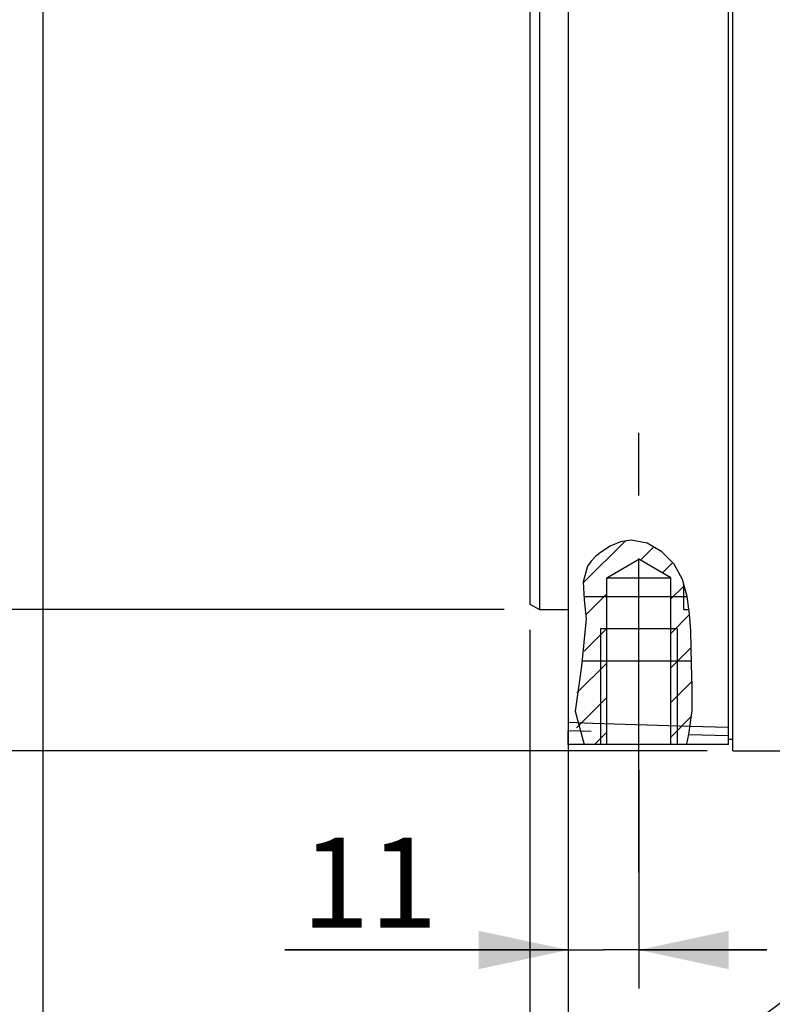
# Model space of a CAD drawing. Units: millimetres. Extents: x 0 to 594, y 0 to 420.
# Drawn here: x 78 to 108, y 227 to 265 of the extents above; entities that cross this region are included whole.
import ezdxf
from ezdxf.enums import TextEntityAlignment as Align

# ---------------------------------------------------------------- set-up
doc = ezdxf.new("R2010")
doc.units = ezdxf.units.MM
doc.header["$LTSCALE"] = 32.67
doc.linetypes.add('CENTER', pattern=[0.6, 0.375, -0.075, 0.075, -0.075])
doc.layers.get('0').update_dxf_attribs({"linetype": 'CONTINUOUS'})
doc.layers.add('AXES', color=7, linetype='CONTINUOUS')
doc.layers.add('SOLIDES', color=7, linetype='CONTINUOUS')
doc.styles.get("Standard").update_dxf_attribs({"font": 'txt', "width": 0.85})
doc.styles.add('TEXTSTYLE_5', font='txt', dxfattribs={"width": 0.6})
doc.styles.add('TEXTSTYLE_6', font='gdt', dxfattribs={"width": 0.85})
doc.dimstyles.new('DIMSTYLE_1', dxfattribs={"dimtxt": 3.5, "dimasz": 3.5, "dimexe": 0.18, "dimexo": 0.0625, "dimgap": 0.09, "dimtad": 1, "dimdec": 4, "dimlfac": 4, "dimdsep": 46, "dimtxsty": 'Standard', "dimblk": '_FILLED', "dimblk1": '_FILLED', "dimblk2": '_FILLED', "dimcen": 0.09, "dimclrt": 5, "dimadec": 0, "dimazin": 0, "dimtol": 1, "dimtm": 0.127, "dimtfac": 0.6, "dimtdec": 4, "dimtofl": 0, "dimtmove": 0, "dimatfit": 3, "dimldrblk": '_FILLED', "dimfxl": 1, "dimtolj": 1, "dimarcsym": 0})
doc.dimstyles.new('DIMSTYLE_5', dxfattribs={"dimtxt": 3.5, "dimasz": 3.5, "dimexe": 0.18, "dimexo": 0.0625, "dimgap": 0.09, "dimtad": 1, "dimdec": 4, "dimlfac": 4, "dimdsep": 46, "dimtxsty": 'Standard', "dimblk": '_FILLED', "dimblk1": '_FILLED', "dimblk2": '_FILLED', "dimcen": 0.09, "dimclrt": 5, "dimadec": 0, "dimazin": 0, "dimtp": 0.0001, "dimtm": 0.0001, "dimtfac": 1, "dimtdec": 4, "dimtofl": 0, "dimtmove": 0, "dimatfit": 3, "dimldrblk": '_FILLED', "dimfxl": 1, "dimtolj": 1, "dimarcsym": 0})
doc.dimstyles.get("Standard").update_dxf_attribs({"dimtxt": 3.5, "dimasz": 3.5, "dimexe": 0.18, "dimexo": 0.0625, "dimgap": 0.09, "dimtad": 1, "dimdec": 4, "dimdsep": 46, "dimtxsty": 'Standard', "dimblk": '_FILLED', "dimblk1": '_FILLED', "dimblk2": '_FILLED', "dimcen": 0.09, "dimclrt": 5, "dimadec": 0, "dimazin": 0, "dimtol": 1, "dimtp": 0.0001, "dimtm": 0.0001, "dimtfac": 1, "dimtdec": 4, "dimtofl": 0, "dimtmove": 0, "dimatfit": 3, "dimldrblk": '_FILLED', "dimfxl": 1, "dimtolj": 1, "dimarcsym": 0})

# ---------------------------------------------------------------- blocks, each defined once
blk = doc.blocks.new('_FILLED')
at = {"color": 0, "linetype": 'ByBlock'}
blk.add_solid([(0, 0), (-1, 0.214), (-1, -0.214)], dxfattribs=at)
blk = doc.blocks.new('*D1')
at = {"color": 2, "linetype": 'Continuous'}
for p, q in [((97.317, 332.598), (53.401, 332.598)), ((54.901, 332.598), (54.901, 287.354)), ((54.901, 242.11), (54.901, 287.354)), ((97.317, 242.11), (53.401, 242.11))]:
    blk.add_line(p, q, dxfattribs=at)
at = {"color": 2, "linetype": 'Continuous', "xscale": 3.5, "yscale": 3.5, "zscale": 3.5}
for p, rotation in [((54.901, 332.598), 90), ((54.901, 242.11), 270)]:
    blk.add_blockref('_FILLED', p, dxfattribs=dict(at, rotation=rotation))
at = {"color": 5, "linetype": 'Continuous', "style": 'TEXTSTYLE_5', "width": 0.6}
for s, p in [('-0,127', (53.851, 298.612)), (' 0', (51.051, 296.092))]:
    blk.add_text(s, height=2.1, rotation=90, dxfattribs=at).set_placement(p, align=Align.CENTER)
at = {"color": 5, "linetype": 'Continuous', "width": 0.85}
blk.add_text('361,95', height=3.5, rotation=90, dxfattribs=at).set_placement((53.151, 285.907), align=Align.CENTER)
at = {"color": 5, "linetype": 'Continuous', "style": 'TEXTSTYLE_6'}
blk.add_text('n', height=3.5, rotation=90, dxfattribs=at).set_placement((53.151, 274.649), align=Align.CENTER)
blk = doc.blocks.new('*D23')
at = {"color": 2, "linetype": 'Continuous'}
for p, q in [((144.505, 242.604), (144.505, 185.915)), ((99.817, 236.703), (99.817, 185.915)), ((99.817, 187.415), (122.161, 187.415)), ((144.505, 187.415), (122.161, 187.415))]:
    blk.add_line(p, q, dxfattribs=at)
at = {"color": 2, "linetype": 'Continuous', "xscale": 3.5, "yscale": 3.5, "zscale": 3.5, "rotation": 180}
blk.add_blockref('_FILLED', (99.817, 187.415), dxfattribs=at)
at = {"color": 2, "linetype": 'Continuous', "xscale": 3.5, "yscale": 3.5, "zscale": 3.5}
blk.add_blockref('_FILLED', (144.505, 187.415), dxfattribs=at)
at = {"color": 5, "linetype": 'Continuous', "insert": (122.161, 191.79), "char_height": 3.5, "width": 17.85, "attachment_point": 2, "line_spacing_factor": 0.9}
blk.add_mtext('178,75', dxfattribs=at)
blk = doc.blocks.new('*D24')
at = {"color": 2, "linetype": 'Continuous'}
for p, q in [((99.817, 236.703), (99.817, 200.786)), ((134.567, 236.27), (134.567, 200.786)), ((99.817, 202.286), (117.192, 202.286)), ((134.567, 202.286), (117.192, 202.286))]:
    blk.add_line(p, q, dxfattribs=at)
at = {"color": 2, "linetype": 'Continuous', "xscale": 3.5, "yscale": 3.5, "zscale": 3.5, "rotation": 180}
blk.add_blockref('_FILLED', (99.817, 202.286), dxfattribs=at)
at = {"color": 2, "linetype": 'Continuous', "xscale": 3.5, "yscale": 3.5, "zscale": 3.5}
blk.add_blockref('_FILLED', (134.567, 202.286), dxfattribs=at)
at = {"color": 5, "linetype": 'Continuous', "insert": (117.192, 206.661), "char_height": 3.5, "width": 8.925, "attachment_point": 2, "line_spacing_factor": 0.9}
blk.add_mtext('139', dxfattribs=at)
blk = doc.blocks.new('*D26')
at = {"color": 2, "linetype": 'Continuous'}
for p, q in [((98.317, 241.327), (98.317, 200.816)), ((99.817, 236.703), (99.817, 200.816)), ((98.317, 202.316), (85.498, 202.316)), ((85.498, 202.316), (99.067, 202.316)), ((104.817, 202.316), (99.067, 202.316)), ((99.817, 202.316), (104.817, 202.316))]:
    blk.add_line(p, q, dxfattribs=at)
at = {"color": 2, "linetype": 'Continuous', "xscale": 3.5, "yscale": 3.5, "zscale": 3.5}
blk.add_blockref('_FILLED', (98.317, 202.316), dxfattribs=at)
at = {"color": 2, "linetype": 'Continuous', "xscale": 3.5, "yscale": 3.5, "zscale": 3.5, "rotation": 180}
blk.add_blockref('_FILLED', (99.817, 202.316), dxfattribs=at)
at = {"color": 5, "linetype": 'Continuous', "insert": (88.473, 206.691), "char_height": 3.5, "width": 2.975, "attachment_point": 3, "line_spacing_factor": 0.9}
blk.add_mtext('6', dxfattribs=at)
blk = doc.blocks.new('*D27')
at = {"color": 2, "linetype": 'Continuous'}
for p, q in [((105.231, 338.104), (38.341, 338.104)), ((39.841, 338.104), (39.841, 287.354)), ((39.841, 236.604), (39.841, 287.354)), ((105.231, 236.604), (38.341, 236.604))]:
    blk.add_line(p, q, dxfattribs=at)
at = {"color": 2, "linetype": 'Continuous', "xscale": 3.5, "yscale": 3.5, "zscale": 3.5}
for p, rotation in [((39.841, 338.104), 90), ((39.841, 236.604), 270)]:
    blk.add_blockref('_FILLED', p, dxfattribs=dict(at, rotation=rotation))
at = {"color": 5, "linetype": 'Continuous', "insert": (35.466, 283.984), "char_height": 3.5, "width": 17.85, "attachment_point": 2, "rotation": 90, "line_spacing_factor": 0.9}
blk.add_mtext(' Ø 406\\P ', dxfattribs=at)
blk = doc.blocks.new('*D28')
at = {"color": 2, "linetype": 'Continuous'}
for p, q in [((94.929, 293.354), (64.523, 293.354)), ((66.023, 293.354), (66.023, 287.354)), ((66.023, 281.354), (66.023, 287.354)), ((66.023, 287.354), (66.023, 254.461)), ((96.505, 281.354), (64.523, 281.354))]:
    blk.add_line(p, q, dxfattribs=at)
at = {"color": 2, "linetype": 'Continuous', "xscale": 3.5, "yscale": 3.5, "zscale": 3.5}
for p, rotation in [((66.023, 293.354), 90), ((66.023, 281.354), 270)]:
    blk.add_blockref('_FILLED', p, dxfattribs=dict(at, rotation=rotation))
at = {"color": 5, "linetype": 'Continuous', "insert": (61.648, 278.261), "char_height": 3.5, "width": 23.8, "attachment_point": 3, "rotation": 90, "line_spacing_factor": 0.9}
blk.add_mtext(' Ø 48 k6\\P ', dxfattribs=at)
blk = doc.blocks.new('*D35')
at = {"color": 2, "linetype": 'Continuous'}
for p, q in [((99.817, 281.047), (99.817, 169.186)), ((79.317, 280.498), (79.317, 169.186)), ((79.317, 170.686), (89.567, 170.686)), ((99.817, 170.686), (89.567, 170.686))]:
    blk.add_line(p, q, dxfattribs=at)
at = {"color": 2, "linetype": 'Continuous', "xscale": 3.5, "yscale": 3.5, "zscale": 3.5, "rotation": 180}
blk.add_blockref('_FILLED', (79.317, 170.686), dxfattribs=at)
at = {"color": 2, "linetype": 'Continuous', "xscale": 3.5, "yscale": 3.5, "zscale": 3.5}
blk.add_blockref('_FILLED', (99.817, 170.686), dxfattribs=at)
at = {"color": 5, "linetype": 'Continuous', "insert": (89.567, 175.061), "char_height": 3.5, "width": 5.95, "attachment_point": 2, "line_spacing_factor": 0.9}
blk.add_mtext('82', dxfattribs=at)
blk = doc.blocks.new('*D36')
at = {"color": 2, "linetype": 'Continuous'}
for p, q in [((99.817, 236.703), (99.817, 227.334)), ((102.567, 235.854), (102.567, 227.334)), ((99.817, 228.834), (88.766, 228.834)), ((88.766, 228.834), (101.192, 228.834)), ((107.567, 228.834), (101.192, 228.834)), ((102.567, 228.834), (107.567, 228.834))]:
    blk.add_line(p, q, dxfattribs=at)
at = {"color": 2, "linetype": 'Continuous', "xscale": 3.5, "yscale": 3.5, "zscale": 3.5}
blk.add_blockref('_FILLED', (99.817, 228.834), dxfattribs=at)
at = {"color": 2, "linetype": 'Continuous', "xscale": 3.5, "yscale": 3.5, "zscale": 3.5, "rotation": 180}
blk.add_blockref('_FILLED', (102.567, 228.834), dxfattribs=at)
at = {"color": 5, "linetype": 'Continuous', "insert": (94.716, 233.209), "char_height": 3.5, "width": 5.95, "attachment_point": 3, "line_spacing_factor": 0.9}
blk.add_mtext('11', dxfattribs=at)

msp = doc.modelspace()

# ---------------------------------------------------------------- hatches: boundary and pattern name
at = {"linetype": 'Continuous'}
h = msp.add_hatch(dxfattribs=at)
h.set_pattern_fill('DEFAULT__15', color=2, scale=0.952253, angle=45, style=0, pattern_type=0)
h.set_pattern_definition([(45, (0, 0), (-0.6733445, 0.6733445), [])])
edge = h.paths.add_edge_path()
edge.add_line((103.817175, 236.853814), (103.817175, 243.353814))
edge.add_line((103.817175, 243.353814), (102.567175, 244.075502))
edge.add_line((102.567175, 244.075502), (101.317175, 243.353814))
edge.add_line((101.317175, 243.353814), (101.317175, 236.853814))
edge.add_line((101.317175, 236.853814), (100.352541, 236.853814))
edge.add_spline(control_points=[(100.352541, 236.853814), (100.31238, 236.931857), (100.240887, 237.095503), (100.160322, 237.358757), (100.105861, 237.65446), (100.08151, 238.001433), (100.094931, 238.409913), (100.151155, 238.88767), (100.247075, 239.434543), (100.36846, 240.064824), (100.471185, 240.688942), (100.523219, 241.229581), (100.525409, 241.708468), (100.487289, 242.12701), (100.4391, 242.492211), (100.405568, 242.808757), (100.394039, 243.082709), (100.407278, 243.314735), (100.442658, 243.508881), (100.495308, 243.669989), (100.541376, 243.765721), (100.567198, 243.809807)], knot_values=[0, 0, 0, 0, 0.052631579, 0.105263158, 0.157894737, 0.210526316, 0.263157895, 0.315789474, 0.368421053, 0.421052632, 0.47368421, 0.52631579, 0.578947368, 0.631578947, 0.684210526, 0.736842105, 0.789473684, 0.842105263, 0.894736842, 0.947368421, 1, 1, 1, 1], degree=3, periodic=0)
edge.add_spline(control_points=[(100.567198, 243.809807), (100.592882, 243.855731), (100.657591, 243.950885), (100.792268, 244.104633), (100.971777, 244.26611), (101.193508, 244.434755), (101.464659, 244.600612), (101.71222, 244.713669), (101.936186, 244.784217), (102.1395, 244.820279), (102.329156, 244.828674), (102.528163, 244.810434), (102.742511, 244.761922), (102.970934, 244.67834), (103.209635, 244.555541), (103.449984, 244.392573), (103.679359, 244.193317), (103.88085, 243.972384), (104.048895, 243.736939), (104.193581, 243.475119), (104.278162, 243.265958), (104.317175, 243.154143)], knot_values=[0, 0, 0, 0, 0.052631579, 0.105263158, 0.157894737, 0.210526316, 0.263157895, 0.315789474, 0.368421053, 0.421052632, 0.47368421, 0.52631579, 0.578947368, 0.631578947, 0.684210526, 0.736842105, 0.789473684, 0.842105263, 0.894736842, 0.947368421, 1, 1, 1, 1], degree=3, periodic=0)
edge.add_line((104.317175, 243.154143), (104.317175, 242.110064))
edge.add_line((104.317175, 242.110064), (104.531351, 242.110064))
edge.add_spline(control_points=[(104.531351, 242.110064), (104.549039, 241.942524), (104.578608, 241.587704), (104.602352, 240.997219), (104.61506, 240.345588), (104.631865, 239.76015), (104.650464, 239.254368), (104.659915, 238.802263), (104.654898, 238.393933), (104.634464, 238.022432), (104.599462, 237.684549), (104.552092, 237.377045), (104.494695, 237.09568), (104.450303, 236.930931), (104.426529, 236.853814)], knot_values=[0, 0, 0, 0, 0.083333333, 0.166666667, 0.25, 0.333333333, 0.416666667, 0.5, 0.583333333, 0.666666667, 0.75, 0.833333333, 0.916666667, 1, 1, 1, 1], degree=3, periodic=0)
edge.add_line((104.426529, 236.853814), (103.817175, 236.853814))

# ---------------------------------------------------------------- linework, layer by layer
at = {"color": 7, "linetype": 'Continuous'}
for p, q in [((106.231425, 236.604714), (106.231425, 338.106289)), ((99.817175, 248.005405), (99.817175, 237.702944)), ((98.317175, 247.059491), (98.317175, 242.32657)), ((98.692175, 247.230661), (98.692175, 242.110064)), ((101.317175, 243.353814), (102.567175, 244.075502)), ((103.817175, 243.353814), (102.567175, 244.075502)), ((101.317175, 236.853814), (101.317175, 243.353814)), ((101.317175, 243.353814), (103.817175, 243.353814)), ((103.817175, 236.853814), (103.817175, 243.353814)), ((104.317175, 242.110064), (104.317175, 243.116208)), ((98.317175, 242.32657), (98.692175, 242.110064)), ((98.692175, 242.110064), (99.817175, 242.110064)), ((104.317175, 242.110064), (104.525239, 242.110064)), ((104.067175, 241.353814), (101.067175, 241.353814)), ((104.424599, 236.853814), (100.44221, 236.853814)), ((106.231425, 236.603814), (134.231425, 236.603814))]:
    msp.add_line(p, q, dxfattribs=at)
at = {"color": 2, "linetype": 'Continuous'}
for p, q in [((101.84942, 244.755575), (101.448754, 244.585612)), ((102.266409, 244.824261), (101.84942, 244.755575)), ((102.892701, 244.70505), (102.266409, 244.824261)), ((103.47125, 244.368649), (102.892701, 244.70505)), ((101.074425, 244.342395), (100.877657, 244.180188)), ((101.448754, 244.585612), (101.074425, 244.342395)), ((103.940258, 243.885891), (103.47125, 244.368649)), ((100.704632, 244.002789), (100.567198, 243.809807)), ((100.877657, 244.180188), (100.704632, 244.002789)), ((104.270883, 243.280579), (103.940258, 243.885891)), ((100.567198, 243.809807), (100.401441, 243.193213)), ((100.401441, 243.193213), (100.4399, 242.494325)), ((104.457037, 242.619592), (104.270883, 243.280579)), ((104.459446, 242.601596), (100.433997, 242.601596)), ((100.4399, 242.494325), (100.516475, 241.755537)), ((104.54893, 241.933067), (104.457037, 242.619592)), ((100.516475, 241.755537), (100.336167, 239.902759)), ((104.590574, 241.276783), (104.54893, 241.933067)), ((101.067175, 241.353814), (101.067175, 236.853814)), ((104.067175, 241.353814), (104.067175, 236.853814)), ((104.609954, 240.625555), (104.590574, 241.276783)), ((104.625014, 239.980243), (104.609954, 240.625555)), ((104.622182, 240.101596), (100.355518, 240.101596)), ((100.336167, 239.902759), (100.088269, 238.150089)), ((104.653734, 239.082797), (104.625014, 239.980243)), ((104.642254, 238.177011), (104.653734, 239.082797)), ((100.088269, 238.150089), (100.44221, 236.853814)), ((104.523569, 237.241217), (104.642254, 238.177011)), ((104.434088, 236.878134), (104.523569, 237.241217)), ((104.424599, 236.853814), (104.434088, 236.878134))]:
    msp.add_line(p, q, dxfattribs=at)
at = {"layer": 'AXES', "color": 7, "linetype": 'Continuous'}
for p, q in [((106.067175, 237.181203), (106.067175, 337.706976)), ((99.817175, 337.488721), (99.817175, 248.005405)), ((99.817175, 237.702944), (99.817175, 237.378979)), ((106.231425, 237.037758), (106.067175, 237.040625))]:
    msp.add_line(p, q, dxfattribs=at)
at = {"layer": 'AXES', "color": 2, "linetype": 'CENTER'}
msp.add_line((102.567175, 231.853814), (102.567175, 249.075502), dxfattribs=at)
at = {"layer": 'AXES', "color": 9, "linetype": 'Continuous'}
for p, q in [((100.779061, 237.672455), (99.817175, 237.702944)), ((100.713582, 237.350592), (99.817175, 237.378979)), ((104.563061, 237.552595), (100.779061, 237.672455)), ((106.067175, 237.504987), (104.563061, 237.552595)), ((104.523215, 237.230027), (104.52083, 237.230102)), ((106.067175, 237.181203), (104.523215, 237.230027))]:
    msp.add_line(p, q, dxfattribs=at)
at = {"layer": 'SOLIDES', "color": 7, "linetype": 'Continuous'}
for p, q in [((98.692175, 332.597564), (98.692175, 247.230661)), ((98.317175, 332.381057), (98.317175, 247.059491)), ((98.692175, 242.110064), (99.817175, 242.110064)), ((99.817175, 236.853814), (99.817175, 237.378979)), ((106.067175, 236.853814), (106.067175, 237.181203)), ((106.067175, 236.853814), (99.817175, 236.853814))]:
    msp.add_line(p, q, dxfattribs=at)

# ---------------------------------------------------------------- dimensions: what is measured, and where the dimension line sits
at = {"color": 2, "linetype": 'Continuous'}
for base, p1, p2, angle, text, dimstyle, picture, middle in [((39.841373, 236.603814), (105.231425, 338.103814), (105.231425, 236.603814), 270, ' Ø 406\\P ', 'DIMSTYLE_5', '*D27', (41.21543, 276.005293)), ((54.900508, 332.597564), (97.317175, 242.110064), (97.317175, 332.597564), 90, '%%c<>', 'DIMSTYLE_1', '*D1', (53.332323, 284.008033)), ((66.023321, 281.353814), (94.928645, 293.353814), (96.505032, 281.353814), 270, ' Ø 48 k6\\P ', 'DIMSTYLE_5', '*D28', (74.062473, 245.083997))]:
    dim = msp.add_linear_dim(base=base, p1=p1, p2=p2, angle=angle, text=text, dimstyle=dimstyle, dxfattribs=at)
    dim.commit()
    dim.dimension.update_dxf_attribs({"geometry": picture, "text_midpoint": middle, "dimtype": 160})
for base, p1, p2, picture, middle in [((99.817175, 170.686207), (79.317175, 280.498151), (99.817175, 281.04714), '*D35', (86.592175, 173.311207)), ((144.504675, 187.415421), (99.817175, 236.702944), (144.504675, 242.603814), '*D23', (113.235925, 190.040421)), ((99.817175, 202.316221), (98.317175, 241.32657), (99.817175, 236.702944), '*D26', (84.010769, 204.941221)), ((102.567175, 228.834014), (99.817175, 236.702944), (102.567175, 235.853814), '*D36', (85.790758, 231.459014))]:
    dim = msp.add_linear_dim(base=base, p1=p1, p2=p2, dimstyle='DIMSTYLE_5', dxfattribs=at)
    dim.commit()
    dim.dimension.update_dxf_attribs({"geometry": picture, "text_midpoint": middle, "dimtype": 160})
dim = msp.add_linear_dim(base=(99.817175, 202.28612), p1=(134.567175, 236.270396), p2=(99.817175, 236.702944), angle=180, dimstyle='DIMSTYLE_5', dxfattribs=at)
dim.commit()
dim.dimension.update_dxf_attribs({"geometry": '*D24', "text_midpoint": (112.729675, 204.91112), "dimtype": 160})

# ---------------------------------------------------------------- leaders
at = {"color": 2, "linetype": 'Continuous', "annotation_type": 0, "has_hookline": 1, "hookline_direction": 1, "text_width": 33.444444}
msp.add_leader([(121.386235, 236.603814), (81.04698, 206.760279), (75.04698, 206.760279)], dimstyle='Standard', override={"dimtad": 0}, dxfattribs=at)

doc.saveas('drawing.dxf')
